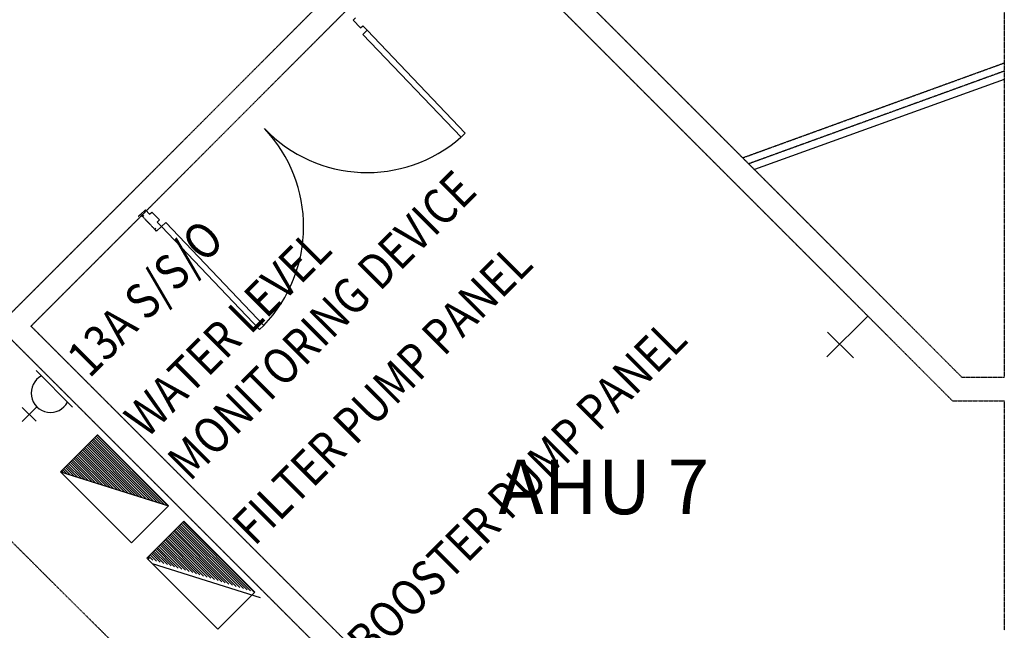
# Model space of a CAD drawing. Units: inches. Extents: x 582230 to 2243824, y -21550 to 587709.
# Drawn here: x 1156809 to 1163139, y 160398 to 164322 of the extents above; entities that cross this region are included whole.
import ezdxf

# ---------------------------------------------------------------- set-up
doc = ezdxf.new("R2010")
doc.units = ezdxf.units.IN
doc.header["$LTSCALE"] = 3.5
doc.header["$MEASUREMENT"] = 0
doc.linetypes.add('DASHED', pattern=[0.6, 0.3, -0.3])
doc.linetypes.add('HIDDEN2', pattern=[0.1875, 0.125, -0.0625])
for name, color, linetype in [('1-8', 8, 'Continuous'), ('1-TEXT', 58, 'Continuous'), ('CW', 3, 'Continuous'), ('CW-C', 140, 'Continuous')]:
    doc.layers.add(name, color=color, linetype=linetype)
doc.styles.add('BOLD', font='arial.ttf', dxfattribs={"width": 0.8})
doc.styles.add('ROMANS', font='romans.shx')

msp = doc.modelspace()

# ---------------------------------------------------------------- hatches: boundary and pattern name
at = {"layer": 'CW', "linetype": 'Continuous'}
h = msp.add_hatch(dxfattribs=at)
h.set_pattern_fill('LINE', color=1, scale=90, angle=-45, style=0)
h.set_pattern_definition([(315, (322336.005, 792039.575), (7.95495129, 7.95495129), [])])
h.paths.add_polyline_path([(1157308.4, 161654.6), (1157071.3, 161417.5), (1157764.7, 161198.3)])
h = msp.add_hatch(dxfattribs=at)
h.set_pattern_fill('LINE', color=1, scale=90, angle=-45, style=0)
h.set_pattern_definition([(315, (322891.02, 791484.561), (7.95495129, 7.95495129), [])])
h.paths.add_polyline_path([(1157863.4, 161099.5), (1157626.3, 160862.5), (1158319.7, 160643.2)])

# ---------------------------------------------------------------- linework, layer by layer
at = {"color": 3, "linetype": 'Continuous'}
for p, q in [((1162261, 162418), (1161999, 162155.5)), ((1162002.5, 162313.5), (1162170, 162150))]:
    msp.add_line(p, q, dxfattribs=at)
at = {"color": 4}
msp.add_line((1157148, 161833.2), (1156913.7, 162067.5), dxfattribs=at)
at = {"color": 1}
for p, q in [((1156918.8, 161834.9), (1156823.6, 161739.7)), ((1156913.6, 161741.4), (1156825.3, 161829.7))]:
    msp.add_line(p, q, dxfattribs=at)
at = {"color": 4}
msp.add_ellipse((1157006.7, 161922.8), major_axis=(-124.3, 0), ratio=1, start_param=5.199255, end_param=8.937912, dxfattribs=at)
at = {"layer": '1-8', "linetype": 'HIDDEN2'}
for p, q in [((1163138.8, 167998.4), (1163138.8, 162023.4)), ((1162867.8, 162023.4), (1158437.9, 166453.3)), ((1158331.8, 166347.3), (1162805.7, 161873.4)), ((1159603.6, 165287.6), (1156669.1, 162353.1)), ((1156881.2, 162353.1), (1159603.6, 165075.5)), ((1157585.8, 163071.4), (1157570, 163056.3)), ((1157689.3, 162962.9), (1157585.8, 163071.4)), ((1156669.1, 162353.1), (1161079.4, 157942.9)), ((1161102.7, 158131.7), (1156881.2, 162353.1)), ((1163138.8, 162023.4), (1162867.8, 162023.4)), ((1162805.7, 161873.4), (1163139.2, 161873.4)), ((1163139.2, 161873.4), (1163139.2, 160398.4))]:
    msp.add_line(p, q, dxfattribs=at)
at = {"layer": '1-8', "color": 250, "linetype": 'Continuous', "ltscale": 0.15}
for p, q in [((1158967.1, 164333.8), (1158952.6, 164319.9)), ((1158952.6, 164319.9), (1159000.9, 164269.3)), ((1159000.9, 164269.3), (1159015.4, 164283.1)), ((1159015.4, 164283.1), (1159043, 164254.2)), ((1159015.5, 164227.9), (1159043, 164254.2)), ((1159646.4, 163566.6), (1159015.5, 164227.9)), ((1159043, 164254.2), (1159673.9, 163592.8)), ((1159673.9, 163592.8), (1159646.4, 163566.6)), ((1157585.6, 163071.3), (1157616.7, 163100.9)), ((1157616.7, 163100.9), (1157644.4, 163072)), ((1157644.4, 163072), (1157658.8, 163085.8)), ((1157658.8, 163085.8), (1157707.1, 163035.2)), ((1157597.7, 163058.6), (1157585.6, 163071.3)), ((1157605, 163065.5), (1157597.7, 163058.6)), ((1157707.1, 163035.2), (1157692.7, 163021.3)), ((1157692.7, 163021.3), (1157720.3, 162992.4)), ((1157747.8, 163018.6), (1157720.3, 162992.4)), ((1158378.7, 162357.3), (1157747.8, 163018.6)), ((1157677.1, 162975.4), (1157684.3, 162982.3)), ((1157689.2, 162962.7), (1157677.1, 162975.4)), ((1157720.3, 162992.4), (1157689.2, 162962.7)), ((1157720.3, 162992.4), (1158351.2, 162331)), ((1158351.2, 162331), (1158378.7, 162357.3))]:
    msp.add_line(p, q, dxfattribs=at)
at = {"layer": '1-8'}
msp.add_line((1163138.8, 163938.4), (1161532.1, 163359.1), dxfattribs=at)
at = {"layer": '1-8', "linetype": 'HIDDEN2'}
for points in [[(1161456.3, 163434.9), (1163138.8, 164044.8)], [(1163138.8, 163991.6), (1161495.3, 163395.9)]]:
    msp.add_lwpolyline(points, dxfattribs=at)
at = {"layer": '1-8', "color": 250, "linetype": 'Continuous', "ltscale": 0.15}
for centre, start, end in [((1157720.3, 162992.4), 316.0317, 43.64892), ((1159043, 164254.2), 223.64892, 311.26613)]:
    msp.add_arc(centre, 914, start, end, dxfattribs=at)
at = {"layer": 'CW', "color": 1, "linetype": 'Continuous'}
for p, q in [((1157071.3, 161417.5), (1157764.7, 161198.3)), ((1157660.7, 160828.1), (1158354, 160608.9))]:
    msp.add_line(p, q, dxfattribs=at)
at = {"layer": 'CW', "color": 3, "linetype": 'Continuous'}
for points in [[(1157308.4, 161654.6), (1157764.7, 161198.3), (1157527.6, 160961.2), (1157071.3, 161417.5)], [(1157863.4, 161099.5), (1158319.7, 160643.2), (1158082.6, 160406.2), (1157626.3, 160862.5)]]:
    msp.add_lwpolyline(points, close=True, dxfattribs=at)
at = {"layer": 'CW-C', "color": 150, "linetype": 'DASHED'}
msp.add_line((1157508, 160221.1), (1155760.9, 161959.9), dxfattribs=at)

# ---------------------------------------------------------------- texts
at = {"layer": '1-TEXT', "style": 'BOLD'}
msp.add_text('AHU 7', height=350, dxfattribs=at).set_placement((1159886.4, 161144.8))
at = {"layer": 'CW', "color": 3, "style": 'ROMANS', "width": 0.85}
for s, p in [('MONITORING DEVICE', (1157902.2, 161349.6)), ('13A S/S/O', (1157257.3, 162012.8)), ('WATER LEVEL', (1157625.7, 161626.1)), ('FILTER PUMP PANEL', (1158318, 160933.9)), ('BOOSTER PUMP PANEL', (1159057, 160194.8))]:
    msp.add_text(s, height=230, rotation=45, dxfattribs=at).set_placement(p)

doc.saveas('drawing.dxf')
